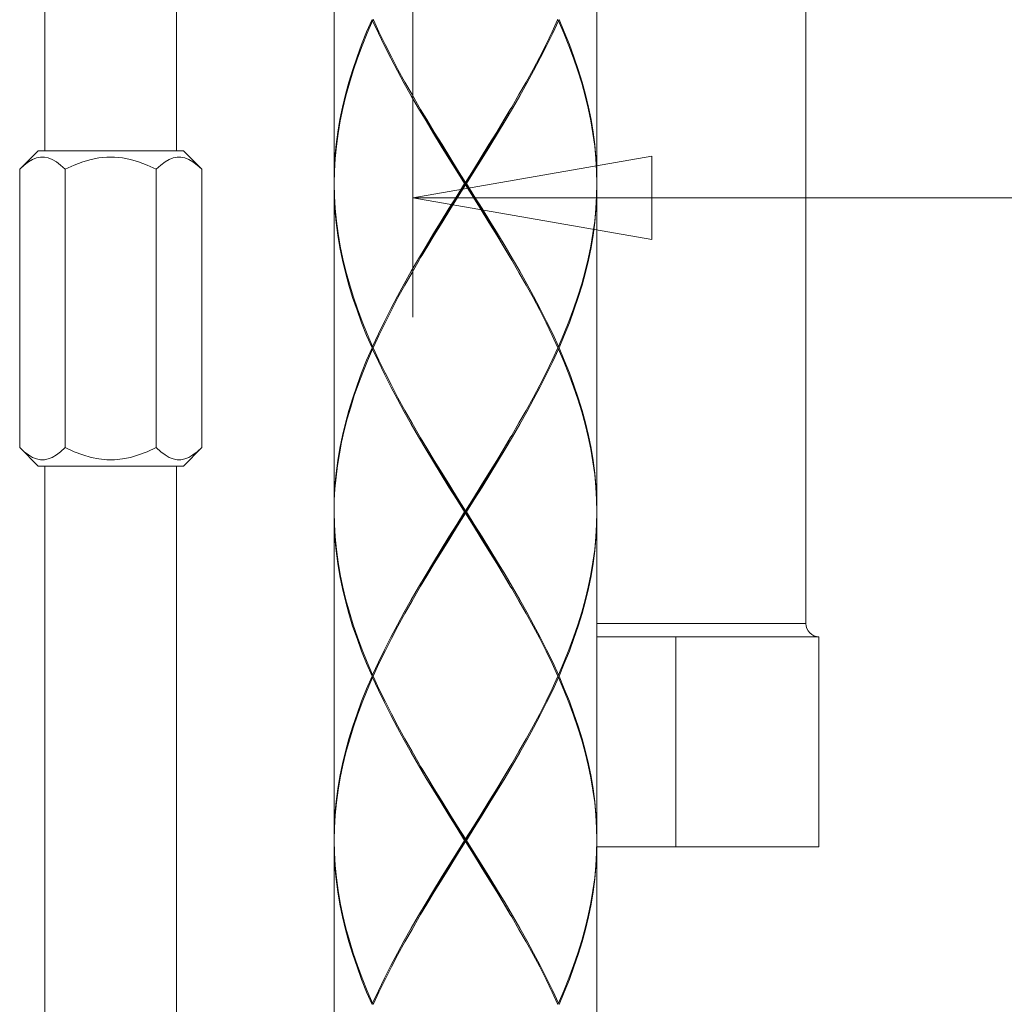
# Model space of a CAD drawing. Units: inches. Extents: x 0.9 to 58.6, y 1.6 to 61.4.
# Drawn here: x 31.3 to 34, y 21.7 to 24.4 of the extents above; entities that cross this region are included whole.
import ezdxf

# ---------------------------------------------------------------- set-up
doc = ezdxf.new("R2010")
doc.units = ezdxf.units.IN
doc.header["$MEASUREMENT"] = 0

# ---------------------------------------------------------------- blocks, each defined once
blk = doc.blocks.new('block 99')
at = {"color": 7, "lineweight": 9}
blk.add_lwpolyline([(32.3925, 25.6608), (32.3925, 23.5572)], dxfattribs=at)
blk = doc.blocks.new('block 101')
at = {"color": 7, "lineweight": 9}
blk.add_lwpolyline([(32.3925, 23.8769), (42.7423, 23.8769)], dxfattribs=at)
blk = doc.blocks.new('block 103')
at = {"color": 7, "lineweight": 9}
blk.add_lwpolyline([(33.0323, 23.9889), (32.3925, 23.8769), (33.0323, 23.765), (33.0323, 23.9889)], dxfattribs=at)
blk = doc.blocks.new('block 97')
for name in ['block 99', 'block 103', 'block 101']:
    blk.add_blockref(name, (0, 0))
blk = doc.blocks.new('block 508')
at = {"color": 7, "lineweight": 9}
blk.add_lwpolyline([(32.2844, 21.72), (32.2868, 21.7179)], dxfattribs=at)
blk = doc.blocks.new('block 574')
at = {"color": 7, "lineweight": 9}
blk.add_lwpolyline([(31.4617, 23.2079), (31.4858, 23.1965), (31.5085, 23.1883), (31.5306, 23.1817), (31.5519, 23.1776), (31.5729, 23.1755), (31.5936, 23.1755), (31.615, 23.1776), (31.6363, 23.1817), (31.658, 23.1883), (31.6808, 23.1965), (31.7052, 23.2079)], dxfattribs=at)
blk = doc.blocks.new('block 576')
at = {"color": 7, "lineweight": 9}
blk.add_lwpolyline([(32.2844, 22.5995), (32.2868, 22.5974)], dxfattribs=at)
blk = doc.blocks.new('block 577')
at = {"color": 7, "lineweight": 9}
blk.add_lwpolyline([(32.7818, 22.5926), (32.7798, 22.5943)], dxfattribs=at)
blk = doc.blocks.new('block 578')
at = {"color": 7, "lineweight": 9}
blk.add_lwpolyline([(32.2844, 23.4787), (32.2868, 23.477)], dxfattribs=at)
blk = doc.blocks.new('block 579')
at = {"color": 7, "lineweight": 9}
blk.add_lwpolyline([(32.7818, 23.4721), (32.7798, 23.4739)], dxfattribs=at)
blk = doc.blocks.new('block 580')
at = {"color": 7, "lineweight": 9}
blk.add_lwpolyline([(31.3397, 23.2079), (31.3518, 23.1965), (31.3631, 23.1883), (31.3742, 23.1817), (31.3845, 23.1776), (31.3955, 23.1755), (31.4062, 23.1755), (31.4162, 23.1776), (31.4269, 23.1817), (31.4379, 23.1883), (31.4493, 23.1965), (31.4617, 23.2079)], dxfattribs=at)
blk = doc.blocks.new('block 581')
at = {"color": 7, "lineweight": 9}
blk.add_lwpolyline([(31.7052, 23.2079), (31.7176, 23.1965), (31.729, 23.1883), (31.74, 23.1817), (31.7504, 23.1776), (31.761, 23.1755), (31.7714, 23.1755), (31.7821, 23.1776), (31.7927, 23.1817), (31.8034, 23.1883), (31.8148, 23.1965), (31.8272, 23.2079)], dxfattribs=at)
blk = doc.blocks.new('block 582')
at = {"color": 7, "lineweight": 9}
blk.add_lwpolyline([(31.389, 23.1586), (31.3397, 23.2079)], dxfattribs=at)
blk = doc.blocks.new('block 583')
at = {"color": 7, "lineweight": 9}
blk.add_lwpolyline([(31.8272, 23.9538), (31.7779, 24.003)], dxfattribs=at)
blk = doc.blocks.new('block 588')
at = {"color": 7, "lineweight": 9}
blk.add_lwpolyline([(32.531, 22.1561), (32.51, 22.1899), (32.489, 22.2233), (32.468, 22.2571), (32.4477, 22.2905), (32.4273, 22.3239), (32.4073, 22.3573), (32.3877, 22.3911), (32.3688, 22.4245), (32.3508, 22.4579), (32.3329, 22.4917), (32.3161, 22.5254), (32.2999, 22.5588), (32.2844, 22.5926)], dxfattribs=at)
blk = doc.blocks.new('block 589')
at = {"color": 7, "lineweight": 9}
blk.add_lwpolyline([(32.5355, 22.1561), (32.5565, 22.1224), (32.5775, 22.0889), (32.5982, 22.0555), (32.6189, 22.0221), (32.6392, 21.9887), (32.6595, 21.9549), (32.6785, 21.9208), (32.6974, 21.8877), (32.7157, 21.854), (32.7333, 21.8206), (32.7505, 21.7871), (32.7667, 21.7534), (32.7818, 21.72)], dxfattribs=at)
blk = doc.blocks.new('block 590')
at = {"color": 7, "lineweight": 9}
blk.add_lwpolyline([(32.531, 23.0356), (32.51, 23.0691), (32.489, 23.1025), (32.468, 23.1362), (32.4477, 23.17), (32.4273, 23.2038), (32.4073, 23.2372), (32.3877, 23.2706), (32.3691, 23.304), (32.3508, 23.3374), (32.3329, 23.3712), (32.3161, 23.405), (32.2999, 23.4384), (32.2844, 23.4721)], dxfattribs=at)
blk = doc.blocks.new('block 591')
at = {"color": 7, "lineweight": 9}
blk.add_lwpolyline([(32.5355, 23.0356), (32.5565, 23.0022), (32.5775, 22.9688), (32.5982, 22.935), (32.6189, 22.9016), (32.6392, 22.8679), (32.6592, 22.8341), (32.6785, 22.8007), (32.6974, 22.7673), (32.7157, 22.7335), (32.7333, 22.7001), (32.7505, 22.6667), (32.7667, 22.6333), (32.7818, 22.5995)], dxfattribs=at)
blk = doc.blocks.new('block 594')
at = {"color": 7, "lineweight": 9}
blk.add_lwpolyline([(32.5541, 22.122), (32.5124, 22.1899), (32.4914, 22.224), (32.4711, 22.2577), (32.4504, 22.2915), (32.4304, 22.3253), (32.4173, 22.348)], dxfattribs=at)
blk = doc.blocks.new('block 595')
at = {"color": 7, "lineweight": 9}
blk.add_lwpolyline([(32.5541, 23.0019), (32.5124, 23.0694), (32.4914, 23.1032), (32.4711, 23.1369), (32.4504, 23.171), (32.4304, 23.2048), (32.4173, 23.2272)], dxfattribs=at)
blk = doc.blocks.new('block 600')
at = {"color": 7, "lineweight": 9}
blk.add_lwpolyline([(32.4132, 22.3542), (32.4294, 22.3273), (32.4497, 22.2939), (32.4704, 22.2605), (32.4914, 22.2267), (32.5121, 22.1933), (32.5331, 22.1599)], dxfattribs=at)
blk = doc.blocks.new('block 601')
at = {"color": 7, "lineweight": 9}
blk.add_lwpolyline([(32.653, 21.958), (32.6371, 21.9849), (32.6168, 22.0183), (32.5961, 22.0521), (32.5755, 22.0855), (32.5545, 22.1193), (32.5331, 22.1527)], dxfattribs=at)
blk = doc.blocks.new('block 602')
at = {"color": 7, "lineweight": 9}
blk.add_lwpolyline([(32.4132, 23.2341), (32.4294, 23.2069), (32.4497, 23.1735), (32.4704, 23.1397), (32.4914, 23.1063), (32.5121, 23.0729), (32.5331, 23.0391)], dxfattribs=at)
blk = doc.blocks.new('block 603')
at = {"color": 7, "lineweight": 9}
blk.add_lwpolyline([(32.653, 22.8372), (32.6371, 22.8644), (32.6168, 22.8978), (32.5961, 22.9313), (32.5755, 22.965), (32.5545, 22.9988), (32.5331, 23.0322)], dxfattribs=at)
blk = doc.blocks.new('block 605')
at = {"color": 7, "lineweight": 9}
blk.add_lwpolyline([(32.6492, 21.9646), (32.6361, 21.987), (32.6158, 22.0207), (32.5954, 22.0545), (32.5748, 22.0882), (32.5541, 22.122)], dxfattribs=at)
blk = doc.blocks.new('block 627')
at = {"color": 7, "lineweight": 9}
blk.add_lwpolyline([(32.283, 21.7162), (32.2685, 21.7496), (32.2551, 21.7837), (32.243, 21.8175), (32.2313, 21.8505), (32.221, 21.8843), (32.212, 21.9177), (32.2041, 21.9511), (32.1972, 21.9849), (32.1917, 22.0183), (32.1872, 22.0521), (32.1838, 22.0855), (32.182, 22.1193), (32.1813, 22.1527)], dxfattribs=at)
blk = doc.blocks.new('block 649')
at = {"color": 7, "lineweight": 9}
blk.add_lwpolyline([(32.7818, 24.3513), (32.7798, 24.3534)], dxfattribs=at)
blk = doc.blocks.new('block 652')
at = {"color": 7, "lineweight": 9}
blk.add_lwpolyline([(32.5355, 23.9152), (32.5565, 23.8818), (32.5775, 23.848), (32.5982, 23.8146), (32.6189, 23.7812), (32.6392, 23.7474), (32.6592, 23.7136), (32.6785, 23.6802), (32.6974, 23.6468), (32.7157, 23.6134), (32.7333, 23.58), (32.7505, 23.5459), (32.7667, 23.5124), (32.7818, 23.4787)], dxfattribs=at)
blk = doc.blocks.new('block 657')
at = {"color": 7, "lineweight": 9}
blk.add_lwpolyline([(32.531, 23.9152), (32.51, 23.9486), (32.489, 23.9824), (32.468, 24.0158), (32.4477, 24.0495), (32.4277, 24.083), (32.4073, 24.1164), (32.3877, 24.1498), (32.3691, 24.1836), (32.3508, 24.2173), (32.3329, 24.2507), (32.3161, 24.2841), (32.2999, 24.3179), (32.2844, 24.3513)], dxfattribs=at)
blk = doc.blocks.new('block 658')
at = {"color": 7, "lineweight": 9}
blk.add_lwpolyline([(32.5541, 23.8811), (32.5124, 23.9489), (32.4914, 23.9827), (32.4711, 24.0168), (32.4504, 24.0506), (32.4304, 24.0843), (32.4173, 24.1067)], dxfattribs=at)
blk = doc.blocks.new('block 665')
at = {"color": 7, "lineweight": 9}
blk.add_lwpolyline([(32.4132, 24.1133), (32.4294, 24.0864), (32.4497, 24.053), (32.4704, 24.0196), (32.4914, 23.9861), (32.5121, 23.9524), (32.5331, 23.9183)], dxfattribs=at)
blk = doc.blocks.new('block 666')
at = {"color": 7, "lineweight": 9}
blk.add_lwpolyline([(32.653, 23.7171), (32.6371, 23.744), (32.6168, 23.7774), (32.5961, 23.8111), (32.5755, 23.8446), (32.5545, 23.8783), (32.5331, 23.9117)], dxfattribs=at)
blk = doc.blocks.new('block 667')
at = {"color": 7, "lineweight": 9}
blk.add_lwpolyline([(32.6492, 22.8438), (32.6361, 22.8665), (32.6158, 22.9006), (32.5954, 22.9344), (32.5748, 22.9681), (32.5541, 23.0019)], dxfattribs=at)
blk = doc.blocks.new('block 668')
at = {"color": 7, "lineweight": 9}
blk.add_lwpolyline([(32.6492, 23.7236), (32.6361, 23.746), (32.6158, 23.7798), (32.5954, 23.8135), (32.5748, 23.8473), (32.5541, 23.8811)], dxfattribs=at)
blk = doc.blocks.new('block 671')
at = {"color": 7, "lineweight": 9}
blk.add_lwpolyline([(32.3016, 23.4418), (32.3181, 23.4084), (32.3347, 23.375), (32.3522, 23.3412), (32.3708, 23.3075), (32.3901, 23.2737), (32.4094, 23.2406), (32.4132, 23.2341)], dxfattribs=at)
blk = doc.blocks.new('block 673')
at = {"color": 7, "lineweight": 9}
blk.add_lwpolyline([(32.2868, 22.5943), (32.3016, 22.5623), (32.3178, 22.5285), (32.3347, 22.4951), (32.3522, 22.4617), (32.3708, 22.4283), (32.3901, 22.3945), (32.4094, 22.3611), (32.4132, 22.3542)], dxfattribs=at)
blk = doc.blocks.new('block 674')
at = {"color": 7, "lineweight": 9}
blk.add_lwpolyline([(32.2861, 22.5961), (32.2868, 22.5943)], dxfattribs=at)
blk = doc.blocks.new('block 675')
at = {"color": 7, "lineweight": 9}
blk.add_lwpolyline([(32.7798, 21.7179), (32.7649, 21.7496), (32.7488, 21.7837), (32.7319, 21.8175), (32.714, 21.8505), (32.6954, 21.8843), (32.6764, 21.9177), (32.6571, 21.9511), (32.653, 21.958)], dxfattribs=at)
blk = doc.blocks.new('block 676')
at = {"color": 7, "lineweight": 9}
blk.add_lwpolyline([(32.7808, 21.7162), (32.7798, 21.7179)], dxfattribs=at)
blk = doc.blocks.new('block 677')
at = {"color": 7, "lineweight": 9}
blk.add_lwpolyline([(32.7798, 22.5974), (32.7649, 22.6295), (32.7488, 22.6629), (32.7319, 22.6966), (32.714, 22.7301), (32.6954, 22.7638), (32.6764, 22.7972), (32.6571, 22.8307), (32.653, 22.8372)], dxfattribs=at)
blk = doc.blocks.new('block 678')
at = {"color": 7, "lineweight": 9}
blk.add_lwpolyline([(32.7808, 22.5961), (32.7798, 22.5974)], dxfattribs=at)
blk = doc.blocks.new('block 679')
at = {"color": 7, "lineweight": 9}
blk.add_lwpolyline([(32.2868, 24.3534), (32.3016, 24.3214), (32.3178, 24.2879), (32.3347, 24.2545), (32.3522, 24.2208), (32.3708, 24.187), (32.3901, 24.1536), (32.4094, 24.1198), (32.4132, 24.1133)], dxfattribs=at)
blk = doc.blocks.new('block 680')
at = {"color": 7, "lineweight": 9}
blk.add_lwpolyline([(32.2861, 24.3548), (32.2868, 24.3534)], dxfattribs=at)
blk = doc.blocks.new('block 681')
at = {"color": 7, "lineweight": 9}
blk.add_lwpolyline([(32.7798, 23.477), (32.7649, 23.5087), (32.7488, 23.5424), (32.7319, 23.5762), (32.714, 23.6099), (32.6954, 23.6434), (32.6764, 23.6768), (32.6571, 23.7102), (32.653, 23.7171)], dxfattribs=at)
blk = doc.blocks.new('block 682')
at = {"color": 7, "lineweight": 9}
blk.add_lwpolyline([(32.7808, 23.4752), (32.7798, 23.477)], dxfattribs=at)
blk = doc.blocks.new('block 689')
at = {"color": 7, "lineweight": 9}
blk.add_lwpolyline([(32.2861, 23.4752), (32.3016, 23.4418)], dxfattribs=at)
blk = doc.blocks.new('block 690')
at = {"color": 7, "lineweight": 9}
blk.add_lwpolyline([(32.7836, 22.5961), (32.7977, 22.5623), (32.8115, 22.5285), (32.8235, 22.4951), (32.8349, 22.4617), (32.8456, 22.4283), (32.8545, 22.3945), (32.8624, 22.3611), (32.8693, 22.3273), (32.8748, 22.2939), (32.8793, 22.2605), (32.8824, 22.2267), (32.8841, 22.1933), (32.8848, 22.1599)], dxfattribs=at)
blk = doc.blocks.new('block 692')
at = {"color": 7, "lineweight": 9}
blk.add_lwpolyline([(32.283, 23.4752), (32.2685, 23.5087), (32.2551, 23.5424), (32.243, 23.5762), (32.231, 23.6099), (32.221, 23.6434), (32.212, 23.6768), (32.2041, 23.7102), (32.1972, 23.7436), (32.1917, 23.7774), (32.1872, 23.8108), (32.1838, 23.8446), (32.182, 23.878), (32.1813, 23.9117)], dxfattribs=at)
blk = doc.blocks.new('block 693')
at = {"color": 7, "lineweight": 9}
blk.add_lwpolyline([(32.7836, 23.4752), (32.7977, 23.4418), (32.8115, 23.4084), (32.8235, 23.375), (32.8349, 23.3412), (32.8456, 23.3075), (32.8545, 23.274), (32.8624, 23.2406), (32.8693, 23.2069), (32.8748, 23.1735), (32.8793, 23.1397), (32.8824, 23.1063), (32.8841, 23.0729), (32.8848, 23.0391)], dxfattribs=at)
blk = doc.blocks.new('block 695')
at = {"color": 7, "lineweight": 9}
blk.add_lwpolyline([(32.7836, 24.3548), (32.7977, 24.3214), (32.8115, 24.2879), (32.8235, 24.2542), (32.8349, 24.2208), (32.8456, 24.187), (32.8545, 24.1536), (32.8624, 24.1198), (32.8693, 24.0864), (32.8748, 24.053), (32.8793, 24.0196), (32.8824, 23.9861), (32.8841, 23.9524), (32.8848, 23.9183)], dxfattribs=at)
blk = doc.blocks.new('block 696')
at = {"color": 7, "lineweight": 9}
blk.add_lwpolyline([(32.283, 22.5961), (32.2685, 22.6295), (32.2551, 22.6629), (32.243, 22.6966), (32.231, 22.7301), (32.221, 22.7638), (32.212, 22.7972), (32.2041, 22.831), (32.1972, 22.8644), (32.1917, 22.8978), (32.1872, 22.9313), (32.1838, 22.965), (32.182, 22.9988), (32.1813, 23.0322)], dxfattribs=at)
blk = doc.blocks.new('block 713')
at = {"color": 7, "lineweight": 9}
blk.add_lwpolyline([(32.1813, 22.1561), (32.1824, 22.1224), (32.1844, 22.0889), (32.1875, 22.0555), (32.192, 22.0221), (32.1975, 21.9887), (32.2048, 21.9549), (32.2127, 21.9212), (32.2223, 21.8877), (32.2323, 21.854), (32.244, 21.8206), (32.2568, 21.7871), (32.2702, 21.7534), (32.2844, 21.72)], dxfattribs=at)
blk = doc.blocks.new('block 714')
at = {"color": 7, "lineweight": 9}
blk.add_lwpolyline([(32.1813, 23.0356), (32.1824, 23.0022), (32.1844, 22.9688), (32.1875, 22.935), (32.192, 22.9013), (32.1975, 22.8679), (32.2048, 22.8341), (32.2127, 22.8007), (32.2223, 22.7673), (32.2323, 22.7335), (32.244, 22.7001), (32.2568, 22.6667), (32.2702, 22.6333), (32.2844, 22.5995)], dxfattribs=at)
blk = doc.blocks.new('block 715')
at = {"color": 7, "lineweight": 9}
blk.add_lwpolyline([(32.1813, 23.9152), (32.1824, 23.8814), (32.1844, 23.848), (32.1875, 23.8146), (32.192, 23.7812), (32.1975, 23.7474), (32.2048, 23.7136), (32.2127, 23.6802), (32.2223, 23.6465), (32.2323, 23.6134), (32.244, 23.5796), (32.2568, 23.5459), (32.2702, 23.5124), (32.2844, 23.4787)], dxfattribs=at)
blk = doc.blocks.new('block 731')
at = {"color": 7, "lineweight": 9}
blk.add_lwpolyline([(31.3397, 23.2079), (31.3397, 23.9538)], dxfattribs=at)
blk = doc.blocks.new('block 734')
at = {"color": 7, "lineweight": 9}
blk.add_lwpolyline([(31.4072, 23.1586), (31.4072, 18.0437)], dxfattribs=at)
blk = doc.blocks.new('block 737')
at = {"color": 7, "lineweight": 9}
blk.add_lwpolyline([(31.4072, 24.003), (31.4072, 26.5359)], dxfattribs=at)
blk = doc.blocks.new('block 740')
at = {"color": 7, "lineweight": 9}
blk.add_lwpolyline([(31.4617, 23.2079), (31.4617, 23.9538)], dxfattribs=at)
blk = doc.blocks.new('block 745')
at = {"color": 7, "lineweight": 9}
blk.add_lwpolyline([(31.7052, 23.2079), (31.7052, 23.9538)], dxfattribs=at)
blk = doc.blocks.new('block 747')
at = {"color": 7, "lineweight": 9}
blk.add_lwpolyline([(31.7593, 23.1586), (31.7593, 18.0437)], dxfattribs=at)
blk = doc.blocks.new('block 750')
at = {"color": 7, "lineweight": 9}
blk.add_lwpolyline([(31.7593, 24.003), (31.7593, 26.5359)], dxfattribs=at)
blk = doc.blocks.new('block 754')
at = {"color": 7, "lineweight": 9}
blk.add_lwpolyline([(31.8272, 23.2079), (31.8272, 23.9538)], dxfattribs=at)
blk = doc.blocks.new('block 764')
at = {"color": 7, "lineweight": 9}
blk.add_lwpolyline([(32.8848, 22.1385), (33.4795, 22.1385)], dxfattribs=at)
blk = doc.blocks.new('block 766')
at = {"color": 7, "lineweight": 9}
blk.add_lwpolyline([(32.531, 22.1561), (32.5355, 22.1561)], dxfattribs=at)
blk = doc.blocks.new('block 769')
at = {"color": 7, "lineweight": 9}
blk.add_lwpolyline([(32.2861, 22.5961), (32.283, 22.5961)], dxfattribs=at)
blk = doc.blocks.new('block 770')
at = {"color": 7, "lineweight": 9}
blk.add_lwpolyline([(32.7808, 22.5961), (32.7836, 22.5961)], dxfattribs=at)
blk = doc.blocks.new('block 771')
at = {"color": 7, "lineweight": 9}
blk.add_lwpolyline([(32.8848, 22.7015), (33.4795, 22.7015)], dxfattribs=at)
blk = doc.blocks.new('block 772')
at = {"color": 7, "lineweight": 9}
blk.add_lwpolyline([(32.8848, 22.737), (33.4447, 22.737)], dxfattribs=at)
blk = doc.blocks.new('block 773')
at = {"color": 7, "lineweight": 9}
blk.add_lwpolyline([(32.531, 23.0356), (32.5355, 23.0356)], dxfattribs=at)
blk = doc.blocks.new('block 774')
at = {"color": 7, "lineweight": 9}
blk.add_lwpolyline([(31.389, 23.1586), (31.7779, 23.1586)], dxfattribs=at)
blk = doc.blocks.new('block 831')
at = {"color": 7, "lineweight": 9}
blk.add_lwpolyline([(32.8848, 22.1561), (32.8841, 22.1899), (32.8824, 22.2233), (32.8793, 22.2571), (32.8745, 22.2905), (32.8686, 22.3239), (32.8618, 22.3573), (32.8535, 22.3911), (32.8445, 22.4245), (32.8342, 22.4579), (32.8225, 22.4917), (32.8101, 22.5254), (32.7966, 22.5588), (32.7818, 22.5926)], dxfattribs=at)
blk = doc.blocks.new('block 832')
at = {"color": 7, "lineweight": 9}
blk.add_lwpolyline([(32.8848, 23.0356), (32.8841, 23.0691), (32.8824, 23.1025), (32.8793, 23.1362), (32.8745, 23.17), (32.8686, 23.2034), (32.8618, 23.2372), (32.8535, 23.2706), (32.8445, 23.304), (32.8338, 23.3374), (32.8225, 23.3712), (32.8101, 23.405), (32.7966, 23.4384), (32.7818, 23.4721)], dxfattribs=at)
blk = doc.blocks.new('block 833')
at = {"color": 7, "lineweight": 9}
blk.add_lwpolyline([(32.8848, 23.9152), (32.8841, 23.9486), (32.8824, 23.9824), (32.8793, 24.0158), (32.8745, 24.0495), (32.8686, 24.083), (32.8618, 24.1167), (32.8535, 24.1498), (32.8445, 24.1839), (32.8338, 24.2173), (32.8225, 24.2507), (32.8101, 24.2841), (32.7966, 24.3179), (32.7818, 24.3513)], dxfattribs=at)
blk = doc.blocks.new('block 845')
at = {"color": 7, "lineweight": 9}
blk.add_lwpolyline([(32.1813, 24.7913), (32.1813, 23.9183)], dxfattribs=at)
blk = doc.blocks.new('block 846')
at = {"color": 7, "lineweight": 9}
blk.add_lwpolyline([(32.1813, 23.9117), (32.1813, 23.0391)], dxfattribs=at)
blk = doc.blocks.new('block 847')
at = {"color": 7, "lineweight": 9}
blk.add_lwpolyline([(32.1813, 23.0322), (32.1813, 22.1599)], dxfattribs=at)
blk = doc.blocks.new('block 848')
at = {"color": 7, "lineweight": 9}
blk.add_lwpolyline([(32.1813, 22.1527), (32.1813, 21.2804)], dxfattribs=at)
blk = doc.blocks.new('block 866')
at = {"color": 7, "lineweight": 9}
blk.add_lwpolyline([(32.5331, 22.1527), (32.5331, 22.1599)], dxfattribs=at)
blk = doc.blocks.new('block 867')
at = {"color": 7, "lineweight": 9}
blk.add_lwpolyline([(32.5331, 23.0322), (32.5331, 23.0391)], dxfattribs=at)
blk = doc.blocks.new('block 868')
at = {"color": 7, "lineweight": 9}
blk.add_lwpolyline([(32.5331, 23.9117), (32.5331, 23.9183)], dxfattribs=at)
blk = doc.blocks.new('block 880')
at = {"color": 7, "lineweight": 9}
blk.add_lwpolyline([(32.8848, 24.7913), (32.8848, 23.9183)], dxfattribs=at)
blk = doc.blocks.new('block 881')
at = {"color": 7, "lineweight": 9}
blk.add_lwpolyline([(32.8848, 23.9117), (32.8848, 23.0391)], dxfattribs=at)
blk = doc.blocks.new('block 882')
at = {"color": 7, "lineweight": 9}
blk.add_lwpolyline([(32.8848, 23.0322), (32.8848, 22.1599)], dxfattribs=at)
blk = doc.blocks.new('block 883')
at = {"color": 7, "lineweight": 9}
blk.add_lwpolyline([(32.8848, 22.1527), (32.8848, 21.2804)], dxfattribs=at)
blk = doc.blocks.new('block 893')
at = {"color": 7, "lineweight": 9}
blk.add_lwpolyline([(33.096, 22.1385), (33.096, 22.7015)], dxfattribs=at)
blk = doc.blocks.new('block 895')
at = {"color": 7, "lineweight": 9}
blk.add_lwpolyline([(33.4447, 22.737), (33.4447, 26.5359)], dxfattribs=at)
blk = doc.blocks.new('block 896')
at = {"color": 7, "lineweight": 9}
blk.add_lwpolyline([(33.4795, 22.1385), (33.4795, 22.7015)], dxfattribs=at)
blk = doc.blocks.new('block 903')
at = {"color": 7, "lineweight": 9}
blk.add_lwpolyline([(32.1813, 23.0391), (32.182, 23.0729), (32.1838, 23.1063), (32.1872, 23.1397), (32.1917, 23.1735), (32.1969, 23.2069), (32.2041, 23.2406), (32.212, 23.2737), (32.221, 23.3075), (32.2313, 23.3412), (32.243, 23.375), (32.2551, 23.4084), (32.2685, 23.4418), (32.283, 23.4752)], dxfattribs=at)
blk = doc.blocks.new('block 904')
at = {"color": 7, "lineweight": 9}
blk.add_lwpolyline([(32.1813, 22.1599), (32.182, 22.1933), (32.1838, 22.2267), (32.1872, 22.2605), (32.1917, 22.2939), (32.1972, 22.3273), (32.2041, 22.3611), (32.212, 22.3945), (32.221, 22.4283), (32.2313, 22.462), (32.243, 22.4951), (32.2551, 22.5289), (32.2685, 22.5623), (32.283, 22.5961)], dxfattribs=at)
blk = doc.blocks.new('block 909')
at = {"color": 7, "lineweight": 9}
blk.add_lwpolyline([(32.8848, 23.9117), (32.8841, 23.8783), (32.8824, 23.8446), (32.8793, 23.8111), (32.8748, 23.7774), (32.8693, 23.744), (32.8624, 23.7102), (32.8545, 23.6768), (32.8456, 23.6434), (32.8349, 23.6099), (32.8235, 23.5762), (32.8115, 23.5424), (32.7977, 23.5087), (32.7836, 23.4752)], dxfattribs=at)
blk = doc.blocks.new('block 913')
at = {"color": 7, "lineweight": 9}
blk.add_lwpolyline([(32.182, 23.067), (32.1813, 23.0356)], dxfattribs=at)
blk = doc.blocks.new('block 920')
at = {"color": 7, "lineweight": 9}
blk.add_lwpolyline([(32.1813, 23.9152), (32.1824, 23.9486)], dxfattribs=at)
blk = doc.blocks.new('block 921')
at = {"color": 7, "lineweight": 9}
blk.add_lwpolyline([(32.1824, 22.1899), (32.1813, 22.1561)], dxfattribs=at)
blk = doc.blocks.new('block 933')
at = {"color": 7, "lineweight": 9}
blk.add_lwpolyline([(32.8841, 23.8814), (32.8848, 23.9152)], dxfattribs=at)
blk = doc.blocks.new('block 934')
at = {"color": 7, "lineweight": 9}
blk.add_lwpolyline([(32.8848, 23.0356), (32.8841, 23.0022)], dxfattribs=at)
blk = doc.blocks.new('block 935')
at = {"color": 7, "lineweight": 9}
blk.add_lwpolyline([(32.8848, 22.1561), (32.8841, 22.1224)], dxfattribs=at)
blk = doc.blocks.new('block 947')
at = {"color": 7, "lineweight": 9}
blk.add_lwpolyline([(32.1824, 23.9486), (32.1844, 23.9824), (32.1875, 24.0158), (32.192, 24.0495), (32.1975, 24.083), (32.2048, 24.1164), (32.2127, 24.1498), (32.2223, 24.1839), (32.2323, 24.2173), (32.244, 24.2507), (32.2568, 24.2841), (32.2702, 24.3179), (32.2844, 24.3513)], dxfattribs=at)
blk = doc.blocks.new('block 956')
at = {"color": 7, "lineweight": 9}
blk.add_lwpolyline([(32.8841, 23.0022), (32.8824, 22.9688), (32.8793, 22.935), (32.8745, 22.9013), (32.8686, 22.8679), (32.8618, 22.8341), (32.8535, 22.8007), (32.8445, 22.7673), (32.8338, 22.7335), (32.8225, 22.7001), (32.8101, 22.6667), (32.7966, 22.6333), (32.7818, 22.5995)], dxfattribs=at)
blk = doc.blocks.new('block 957')
at = {"color": 7, "lineweight": 9}
blk.add_lwpolyline([(32.8841, 22.1224), (32.8824, 22.0889), (32.8793, 22.0555), (32.8745, 22.0221), (32.8686, 21.9887), (32.8618, 21.9549), (32.8535, 21.9208), (32.8445, 21.8877), (32.8338, 21.854), (32.8225, 21.8206), (32.8101, 21.7871), (32.7966, 21.7534), (32.7818, 21.72)], dxfattribs=at)
blk = doc.blocks.new('block 959')
at = {"color": 7, "lineweight": 9}
blk.add_lwpolyline([(32.2861, 23.4752), (32.283, 23.4752)], dxfattribs=at)
blk = doc.blocks.new('block 960')
at = {"color": 7, "lineweight": 9}
blk.add_lwpolyline([(32.7808, 23.4752), (32.7836, 23.4752)], dxfattribs=at)
blk = doc.blocks.new('block 961')
at = {"color": 7, "lineweight": 9}
blk.add_lwpolyline([(32.531, 23.9152), (32.5355, 23.9152)], dxfattribs=at)
blk = doc.blocks.new('block 962')
at = {"color": 7, "lineweight": 9}
blk.add_lwpolyline([(31.389, 24.003), (31.7779, 24.003)], dxfattribs=at)
blk = doc.blocks.new('block 1023')
at = {"color": 7, "lineweight": 9}
blk.add_lwpolyline([(32.283, 24.3548), (32.2685, 24.3214), (32.2551, 24.2879), (32.243, 24.2545), (32.2313, 24.2208), (32.221, 24.187), (32.212, 24.1536), (32.2041, 24.1198), (32.1972, 24.0864), (32.1917, 24.053), (32.1872, 24.0196), (32.1838, 23.9861), (32.182, 23.9524), (32.1813, 23.9183)], dxfattribs=at)
blk = doc.blocks.new('block 1030')
at = {"color": 7, "lineweight": 9}
blk.add_lwpolyline([(32.2844, 23.4721), (32.2709, 23.4404), (32.2582, 23.4094), (32.2468, 23.3784), (32.2354, 23.3474), (32.2258, 23.3161), (32.2165, 23.2847), (32.2086, 23.2537), (32.2017, 23.2227), (32.1958, 23.1914), (32.1906, 23.1604), (32.1869, 23.129), (32.1838, 23.098), (32.182, 23.067)], dxfattribs=at)
blk = doc.blocks.new('block 1072')
at = {"color": 7, "lineweight": 9}
blk.add_lwpolyline([(32.7836, 22.5961), (32.7977, 22.6295), (32.8115, 22.6629), (32.8235, 22.6966), (32.8349, 22.7301), (32.8456, 22.7638), (32.8545, 22.7972), (32.8624, 22.8307), (32.8693, 22.8644), (32.8748, 22.8978), (32.8793, 22.9313), (32.8824, 22.965), (32.8841, 22.9988), (32.8848, 23.0322)], dxfattribs=at)
blk = doc.blocks.new('block 1073')
at = {"color": 7, "lineweight": 9}
blk.add_lwpolyline([(32.7836, 21.7162), (32.7977, 21.7496), (32.8115, 21.7837), (32.8235, 21.8175), (32.8349, 21.8505), (32.8456, 21.8843), (32.8545, 21.9177), (32.8624, 21.9511), (32.8693, 21.9849), (32.8748, 22.0183), (32.8793, 22.0521), (32.8824, 22.0855), (32.8841, 22.1193), (32.8848, 22.1527)], dxfattribs=at)
blk = doc.blocks.new('block 1075')
at = {"color": 7, "lineweight": 9}
blk.add_lwpolyline([(32.2844, 22.5926), (32.2702, 22.5588), (32.2568, 22.5254), (32.244, 22.4917), (32.2323, 22.4579), (32.2223, 22.4245), (32.2127, 22.3911), (32.2048, 22.3573), (32.1975, 22.3239), (32.192, 22.2905), (32.1875, 22.2571), (32.1844, 22.2233), (32.1824, 22.1899)], dxfattribs=at)
blk = doc.blocks.new('block 1076')
at = {"color": 7, "lineweight": 9}
blk.add_lwpolyline([(32.7818, 23.4787), (32.7966, 23.5124), (32.8101, 23.5459), (32.8225, 23.58), (32.8342, 23.6134), (32.8445, 23.6468), (32.8535, 23.6802), (32.8618, 23.7136), (32.8686, 23.7474), (32.8745, 23.7812), (32.8793, 23.8146), (32.8824, 23.848), (32.8841, 23.8814)], dxfattribs=at)
blk = doc.blocks.new('block 1078')
at = {"color": 7, "lineweight": 9}
blk.add_lwpolyline([(32.2844, 22.5995), (32.2999, 22.6333), (32.3161, 22.6667), (32.3329, 22.7001), (32.3508, 22.7335), (32.3691, 22.7673), (32.3877, 22.8007), (32.4073, 22.8345), (32.4277, 22.8679), (32.4477, 22.9016), (32.468, 22.935), (32.489, 22.9688), (32.51, 23.0022), (32.531, 23.0356)], dxfattribs=at)
blk = doc.blocks.new('block 1079')
at = {"color": 7, "lineweight": 9}
blk.add_lwpolyline([(32.7818, 23.4721), (32.7667, 23.4384), (32.7505, 23.405), (32.7333, 23.3712), (32.7157, 23.3374), (32.6974, 23.304), (32.6785, 23.2706), (32.6592, 23.2372), (32.6392, 23.2034), (32.6189, 23.17), (32.5982, 23.1362), (32.5775, 23.1025), (32.5565, 23.0691), (32.5355, 23.0356)], dxfattribs=at)
blk = doc.blocks.new('block 1080')
at = {"color": 7, "lineweight": 9}
blk.add_lwpolyline([(32.2861, 23.4752), (32.2868, 23.477)], dxfattribs=at)
blk = doc.blocks.new('block 1081')
at = {"color": 7, "lineweight": 9}
blk.add_lwpolyline([(32.2868, 23.477), (32.3016, 23.5087), (32.3178, 23.5424), (32.3347, 23.5762), (32.3522, 23.6099), (32.3708, 23.6434), (32.3901, 23.6768), (32.4094, 23.7102), (32.4132, 23.7171)], dxfattribs=at)
blk = doc.blocks.new('block 1082')
at = {"color": 7, "lineweight": 9}
blk.add_lwpolyline([(32.7808, 24.3548), (32.7798, 24.3534)], dxfattribs=at)
blk = doc.blocks.new('block 1083')
at = {"color": 7, "lineweight": 9}
blk.add_lwpolyline([(32.7798, 24.3534), (32.7649, 24.3214), (32.7488, 24.2879), (32.7319, 24.2545), (32.714, 24.2208), (32.6954, 24.187), (32.6764, 24.1536), (32.6571, 24.1198), (32.653, 24.1133)], dxfattribs=at)
blk = doc.blocks.new('block 1084')
at = {"color": 7, "lineweight": 9}
blk.add_lwpolyline([(32.2868, 22.5974), (32.2861, 22.5961)], dxfattribs=at)
blk = doc.blocks.new('block 1085')
at = {"color": 7, "lineweight": 9}
blk.add_lwpolyline([(32.2861, 21.7162), (32.2868, 21.7179)], dxfattribs=at)
blk = doc.blocks.new('block 1086')
at = {"color": 7, "lineweight": 9}
blk.add_lwpolyline([(32.2868, 21.7179), (32.3016, 21.7496), (32.3178, 21.7837), (32.3347, 21.8175), (32.3522, 21.8505), (32.3708, 21.8843), (32.3901, 21.9177), (32.4094, 21.9511), (32.4132, 21.958)], dxfattribs=at)
blk = doc.blocks.new('block 1087')
at = {"color": 7, "lineweight": 9}
blk.add_lwpolyline([(32.7808, 22.5961), (32.7798, 22.5943)], dxfattribs=at)
blk = doc.blocks.new('block 1088')
at = {"color": 7, "lineweight": 9}
blk.add_lwpolyline([(32.7798, 22.5943), (32.7649, 22.5623), (32.7488, 22.5285), (32.7319, 22.4951), (32.714, 22.4617), (32.6954, 22.4283), (32.6764, 22.3945), (32.6571, 22.3611), (32.653, 22.3542)], dxfattribs=at)
blk = doc.blocks.new('block 1094')
at = {"color": 7, "lineweight": 9}
blk.add_lwpolyline([(32.4173, 23.7236), (32.4304, 23.746), (32.4504, 23.7798), (32.4711, 23.8135), (32.4914, 23.8473), (32.5124, 23.8811), (32.5331, 23.9152)], dxfattribs=at)
blk = doc.blocks.new('block 1097')
at = {"color": 7, "lineweight": 9}
blk.add_lwpolyline([(32.4132, 23.7171), (32.4294, 23.7436), (32.4497, 23.7774), (32.4704, 23.8108), (32.4914, 23.8446), (32.5121, 23.8783), (32.5331, 23.9117)], dxfattribs=at)
blk = doc.blocks.new('block 1100')
at = {"color": 7, "lineweight": 9}
blk.add_lwpolyline([(32.653, 24.1133), (32.6371, 24.0864), (32.6168, 24.053), (32.5961, 24.0196), (32.5755, 23.9861), (32.5545, 23.9524), (32.5331, 23.9183)], dxfattribs=at)
blk = doc.blocks.new('block 1140')
at = {"color": 7, "lineweight": 9}
blk.add_lwpolyline([(32.4173, 22.8438), (32.4304, 22.8665), (32.4504, 22.9006), (32.4711, 22.9344), (32.4914, 22.9681), (32.5124, 23.0019), (32.5331, 23.0356)], dxfattribs=at)
blk = doc.blocks.new('block 1141')
at = {"color": 7, "lineweight": 9}
blk.add_lwpolyline([(32.4173, 21.9646), (32.4304, 21.987), (32.4504, 22.0207), (32.4711, 22.0545), (32.4914, 22.0882), (32.5124, 22.122), (32.5331, 22.1561)], dxfattribs=at)
blk = doc.blocks.new('block 1144')
at = {"color": 7, "lineweight": 9}
blk.add_lwpolyline([(32.4132, 22.8372), (32.4094, 22.8307), (32.3901, 22.7972), (32.3708, 22.7638), (32.3522, 22.7301), (32.3347, 22.6966), (32.3178, 22.6629), (32.3016, 22.6295), (32.2868, 22.5974)], dxfattribs=at)
blk = doc.blocks.new('block 1145')
at = {"color": 7, "lineweight": 9}
blk.add_lwpolyline([(32.653, 23.2341), (32.6571, 23.2406), (32.6764, 23.274), (32.6954, 23.3075), (32.714, 23.3412), (32.7319, 23.375), (32.7488, 23.4084), (32.7649, 23.4418), (32.7808, 23.4752)], dxfattribs=at)
blk = doc.blocks.new('block 1146')
at = {"color": 7, "lineweight": 9}
blk.add_lwpolyline([(32.653, 22.3542), (32.6371, 22.3273), (32.6168, 22.2939), (32.5961, 22.2605), (32.5755, 22.2267), (32.5545, 22.1933), (32.5331, 22.1599)], dxfattribs=at)
blk = doc.blocks.new('block 1148')
at = {"color": 7, "lineweight": 9}
blk.add_lwpolyline([(32.4132, 21.958), (32.4294, 21.9849), (32.4497, 22.0183), (32.4704, 22.0521), (32.4914, 22.0855), (32.5121, 22.1193), (32.5331, 22.1527)], dxfattribs=at)
blk = doc.blocks.new('block 1150')
at = {"color": 7, "lineweight": 9}
blk.add_lwpolyline([(32.5331, 23.9152), (32.5541, 23.9489), (32.5748, 23.9827), (32.5954, 24.0168), (32.6158, 24.0506), (32.6361, 24.0843), (32.6492, 24.1067)], dxfattribs=at)
blk = doc.blocks.new('block 1151')
at = {"color": 7, "lineweight": 9}
blk.add_lwpolyline([(32.5331, 23.0356), (32.5541, 23.0694), (32.5748, 23.1032), (32.5954, 23.1369), (32.6158, 23.171), (32.6361, 23.2048), (32.6492, 23.2272)], dxfattribs=at)
blk = doc.blocks.new('block 1152')
at = {"color": 7, "lineweight": 9}
blk.add_lwpolyline([(32.5331, 22.1561), (32.5541, 22.1899), (32.5748, 22.224), (32.5954, 22.2577), (32.6158, 22.2915), (32.6361, 22.3253), (32.6492, 22.348)], dxfattribs=at)
blk = doc.blocks.new('block 1154')
at = {"color": 7, "lineweight": 9}
blk.add_lwpolyline([(32.5355, 23.9152), (32.5565, 23.9486), (32.5775, 23.9824), (32.5982, 24.0158), (32.6189, 24.0495), (32.6392, 24.083), (32.6595, 24.1164), (32.6785, 24.1498), (32.6974, 24.1839), (32.7157, 24.2173), (32.7333, 24.2507), (32.7505, 24.2841), (32.7667, 24.3179), (32.7818, 24.3513)], dxfattribs=at)
blk = doc.blocks.new('block 1155')
at = {"color": 7, "lineweight": 9}
blk.add_lwpolyline([(32.531, 22.1561), (32.51, 22.1224), (32.489, 22.0889), (32.468, 22.0555), (32.4477, 22.0221), (32.4277, 21.9887), (32.4073, 21.9549), (32.3877, 21.9208), (32.3691, 21.8877), (32.3508, 21.854), (32.3329, 21.8206), (32.3161, 21.7871), (32.2999, 21.7534), (32.2844, 21.72)], dxfattribs=at)
blk = doc.blocks.new('block 1156')
at = {"color": 7, "lineweight": 9}
blk.add_lwpolyline([(32.531, 23.9152), (32.51, 23.8814), (32.489, 23.848), (32.468, 23.8146), (32.4477, 23.7812), (32.4277, 23.7474), (32.4073, 23.7136), (32.3877, 23.6802), (32.3691, 23.6468), (32.3508, 23.6134), (32.3329, 23.5796), (32.3161, 23.5459), (32.2999, 23.5124), (32.2844, 23.4787)], dxfattribs=at)
blk = doc.blocks.new('block 1157')
at = {"color": 7, "lineweight": 9}
blk.add_lwpolyline([(32.5331, 23.0391), (32.5545, 23.0729), (32.5755, 23.1063), (32.5961, 23.1397), (32.6168, 23.1735), (32.6371, 23.2069), (32.653, 23.2341)], dxfattribs=at)
blk = doc.blocks.new('block 1158')
at = {"color": 7, "lineweight": 9}
blk.add_lwpolyline([(32.5331, 23.0322), (32.5121, 22.9988), (32.4914, 22.965), (32.4704, 22.9313), (32.4497, 22.8978), (32.4294, 22.8644), (32.4132, 22.8372)], dxfattribs=at)
blk = doc.blocks.new('block 1159')
at = {"color": 7, "lineweight": 9}
blk.add_lwpolyline([(32.5355, 22.1561), (32.5565, 22.1899), (32.5775, 22.2233), (32.5982, 22.2571), (32.6189, 22.2905), (32.6392, 22.3239), (32.6595, 22.3573), (32.6785, 22.3911), (32.6974, 22.4245), (32.7157, 22.4579), (32.7333, 22.4917), (32.7505, 22.5254), (32.7667, 22.5588), (32.7818, 22.5926)], dxfattribs=at)
blk = doc.blocks.new('block 1207')
at = {"color": 7, "lineweight": 9}
blk.add_lwpolyline([(31.3397, 23.9538), (31.389, 24.003)], dxfattribs=at)
blk = doc.blocks.new('block 1208')
at = {"color": 7, "lineweight": 9}
blk.add_lwpolyline([(31.7779, 23.1586), (31.8272, 23.2079)], dxfattribs=at)
blk = doc.blocks.new('block 1209')
at = {"color": 7, "lineweight": 9}
blk.add_lwpolyline([(31.3397, 23.9538), (31.3518, 23.9648), (31.3631, 23.9734), (31.3742, 23.9799), (31.3845, 23.9841), (31.3955, 23.9861), (31.4062, 23.9861), (31.4162, 23.9841), (31.4269, 23.9799), (31.4379, 23.9734), (31.4493, 23.9648), (31.4617, 23.9538)], dxfattribs=at)
blk = doc.blocks.new('block 1210')
at = {"color": 7, "lineweight": 9}
blk.add_lwpolyline([(31.7052, 23.9538), (31.7176, 23.9648), (31.729, 23.9734), (31.74, 23.9799), (31.7504, 23.9841), (31.761, 23.9861), (31.7714, 23.9861), (31.7821, 23.9841), (31.7927, 23.9799), (31.8034, 23.9734), (31.8148, 23.9648), (31.8272, 23.9538)], dxfattribs=at)
blk = doc.blocks.new('block 1237')
at = {"color": 7, "lineweight": 9}
blk.add_lwpolyline([(32.2844, 24.3513), (32.2868, 24.3534)], dxfattribs=at)
blk = doc.blocks.new('block 1239')
at = {"color": 7, "lineweight": 9}
blk.add_lwpolyline([(32.2844, 23.4721), (32.2868, 23.4739)], dxfattribs=at)
blk = doc.blocks.new('block 1240')
at = {"color": 7, "lineweight": 9}
blk.add_lwpolyline([(32.7818, 23.4787), (32.7798, 23.477)], dxfattribs=at)
blk = doc.blocks.new('block 1244')
at = {"color": 7, "lineweight": 9}
blk.add_lwpolyline([(32.2844, 22.5926), (32.2868, 22.5943)], dxfattribs=at)
blk = doc.blocks.new('block 1245')
at = {"color": 7, "lineweight": 9}
blk.add_lwpolyline([(32.7818, 22.5995), (32.7798, 22.5974)], dxfattribs=at)
blk = doc.blocks.new('block 1247')
at = {"color": 7, "lineweight": 9}
blk.add_lwpolyline([(32.7818, 21.72), (32.7798, 21.7179)], dxfattribs=at)
blk = doc.blocks.new('block 1255')
at = {"color": 7, "lineweight": 9}
blk.add_lwpolyline([(31.4617, 23.9538), (31.4858, 23.9648), (31.5085, 23.9734), (31.5306, 23.9799), (31.5519, 23.9841), (31.5729, 23.9861), (31.5936, 23.9861), (31.615, 23.9841), (31.6363, 23.9799), (31.658, 23.9734), (31.6808, 23.9648), (31.7052, 23.9538)], dxfattribs=at)
blk = doc.blocks.new('block 2833')
at = {"color": 7, "lineweight": 9}
blk.add_open_spline([(33.4447, 22.737), (33.4447, 22.7173), (33.4605, 22.7015), (33.4795, 22.7015)], degree=3, dxfattribs=at)

msp = doc.modelspace()

# ---------------------------------------------------------------- block references
for name in ['block 737', 'block 750', 'block 895', 'block 97', 'block 845', 'block 880', 'block 1023', 'block 947', 'block 1237', 'block 657', 'block 680', 'block 679', 'block 1154', 'block 1083', 'block 1082', 'block 649', 'block 833', 'block 695', 'block 665', 'block 658', 'block 1100', 'block 1150', 'block 1207', 'block 962', 'block 583', 'block 1209', 'block 1255', 'block 1210', 'block 731', 'block 740', 'block 745', 'block 754', 'block 920', 'block 868', 'block 715', 'block 692', 'block 846', 'block 1156', 'block 1097', 'block 1094', 'block 961', 'block 666', 'block 652', 'block 909', 'block 933', 'block 881', 'block 668', 'block 1076', 'block 1081', 'block 681', 'block 903', 'block 1030', 'block 959', 'block 578', 'block 1239', 'block 590', 'block 1080', 'block 689', 'block 1079', 'block 1145', 'block 1240', 'block 682', 'block 579', 'block 960', 'block 832', 'block 693', 'block 671', 'block 602', 'block 1157', 'block 580', 'block 582', 'block 574', 'block 581', 'block 1208', 'block 595', 'block 1151', 'block 774', 'block 734', 'block 747', 'block 913', 'block 714', 'block 696', 'block 847', 'block 1078', 'block 1158', 'block 1140', 'block 773', 'block 867', 'block 603', 'block 591', 'block 1072', 'block 934', 'block 882', 'block 667', 'block 956', 'block 1144', 'block 677', 'block 772', 'block 2833', 'block 771', 'block 893', 'block 896', 'block 904', 'block 1075', 'block 769', 'block 576', 'block 1244', 'block 588', 'block 1084', 'block 674', 'block 673', 'block 1159', 'block 1088', 'block 1245', 'block 678', 'block 1087', 'block 577', 'block 770', 'block 831', 'block 690', 'block 600', 'block 594', 'block 1146', 'block 1152', 'block 921', 'block 713', 'block 627', 'block 848', 'block 1155', 'block 1148', 'block 1141', 'block 766', 'block 866', 'block 601', 'block 589', 'block 1073', 'block 935', 'block 883', 'block 764', 'block 605', 'block 957', 'block 1086', 'block 675', 'block 508', 'block 1085', 'block 1247', 'block 676']:
    msp.add_blockref(name, (0, 0))

doc.saveas('drawing.dxf')
